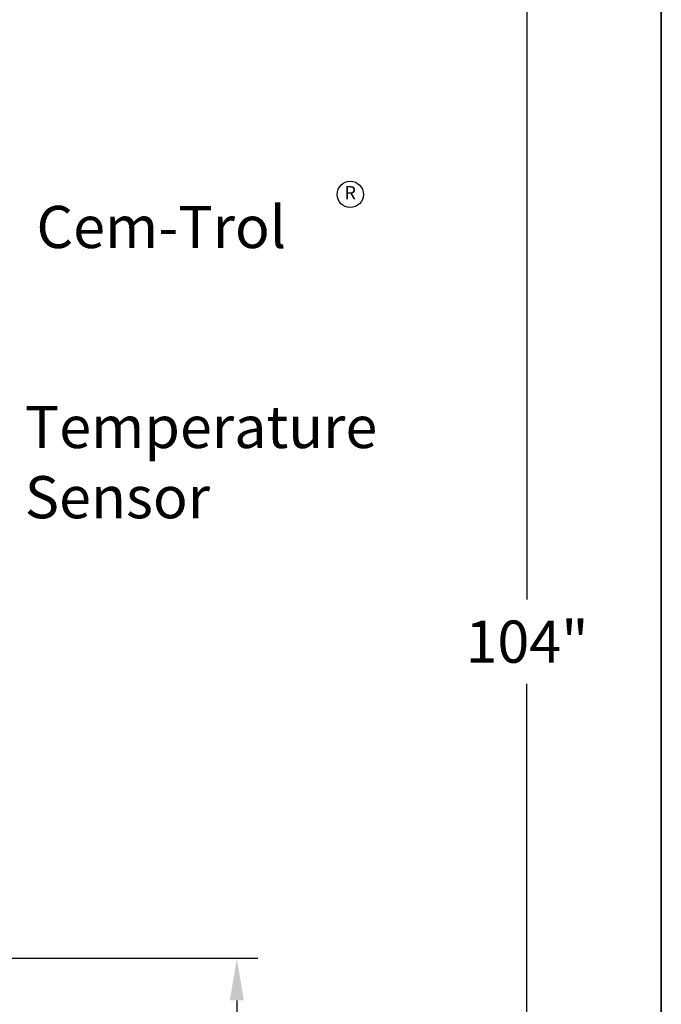
# Model space of a CAD drawing. Units: inches. Extents: x -836 to -609, y -530 to -236.
# Drawn here: x -640 to -609, y -455 to -409 of the extents above; entities that cross this region are included whole.
import ezdxf

# ---------------------------------------------------------------- set-up
doc = ezdxf.new("R2010")
doc.units = ezdxf.units.IN
doc.header["$MEASUREMENT"] = 0
doc.layers.get('0').update_dxf_attribs({"color": 250})
doc.layers.add('3', color=5, linetype='Continuous')
doc.layers.add('DIM-TEXT', color=3, linetype='Continuous')
doc.styles.add('TXT', font='txt')
doc.dimstyles.get("Standard").update_dxf_attribs({"dimtxt": 2, "dimasz": 2, "dimexe": 1, "dimexo": 1, "dimgap": 1, "dimtad": 0, "dimtih": 1, "dimtoh": 1, "dimdec": 3, "dimzin": 0, "dimdsep": 46, "dimlunit": 5, "dimtxsty": 'Standard', "dimcen": 0.09, "dimclrd": 256, "dimclre": 256, "dimclrt": 4, "dimadec": 0, "dimazin": 0, "dimtfac": 1, "dimtdec": 3, "dimtofl": 0, "dimtmove": 0, "dimatfit": 3, "dimfxl": 0, "dimfrac": 2, "dimtolj": 1, "dimtzin": 0, "dimarcsym": 0})

# ---------------------------------------------------------------- blocks, each defined once
blk = doc.blocks.new('*D9')
at = {"layer": 'Defpoints', "color": 0, "ltscale": 3}
for p in [(-669.167, -453.067), (-641.74, -483.067), (-629.396, -483.067)]:
    blk.add_point(p, dxfattribs=at)
at = {"layer": 'DIM-TEXT', "lineweight": -2, "ltscale": 3}
for p, q in [((-668.167, -453.067), (-628.396, -453.067)), ((-629.396, -455.067), (-629.396, -466.067)), ((-629.396, -481.067), (-629.396, -470.067)), ((-640.74, -483.067), (-628.396, -483.067))]:
    blk.add_line(p, q, dxfattribs=at)
at = {"layer": 'DIM-TEXT', "ltscale": 3}
for points in [[(-629.73, -455.067), (-629.063, -455.067), (-629.396, -453.067)], [(-629.73, -481.067), (-629.063, -481.067), (-629.396, -483.067)]]:
    blk.add_solid(points, dxfattribs=at)
at = {"layer": 'DIM-TEXT', "ltscale": 3, "insert": (-629.396, -468.067), "char_height": 2, "attachment_point": 5}
blk.add_mtext('\\A1;30"', dxfattribs=at)
blk = doc.blocks.new('*D10')
at = {"layer": 'Defpoints', "color": 0, "ltscale": 3}
for p in [(-646.167, -379.067), (-615.629, -379.067), (-634.568, -483.067)]:
    blk.add_point(p, dxfattribs=at)
at = {"layer": 'DIM-TEXT', "lineweight": -2, "ltscale": 3}
for p, q in [((-645.167, -379.067), (-614.629, -379.067)), ((-615.629, -381.067), (-615.629, -436.042)), ((-615.629, -481.067), (-615.629, -440.042)), ((-633.568, -483.067), (-614.629, -483.067))]:
    blk.add_line(p, q, dxfattribs=at)
at = {"layer": 'DIM-TEXT', "ltscale": 3}
for points in [[(-615.962, -381.067), (-615.296, -381.067), (-615.629, -379.067)], [(-615.962, -481.067), (-615.296, -481.067), (-615.629, -483.067)]]:
    blk.add_solid(points, dxfattribs=at)
at = {"layer": 'DIM-TEXT', "ltscale": 3, "insert": (-615.629, -438.042), "char_height": 2, "attachment_point": 5}
blk.add_mtext('\\A1;104"', dxfattribs=at)

msp = doc.modelspace()

# ---------------------------------------------------------------- linework, layer by layer
at = {"ltscale": 3}
for p, q in [((-609.2565, -235.9172), (-609.2565, -529.8235)), ((-609.2565, -529.8235), (-609.2565, -235.9172))]:
    msp.add_line(p, q, dxfattribs=at)
at = {"layer": '3', "ltscale": 3}
msp.add_circle((-624.0127, -416.8154), 0.625, dxfattribs=at)

# ---------------------------------------------------------------- texts
at = {"layer": '3', "ltscale": 3, "insert": (-624.0127, -416.8154), "char_height": 0.625, "attachment_point": 5}
msp.add_mtext('R', dxfattribs=at)
at = {"layer": 'DIM-TEXT', "insert": (-638.9037, -417.3621), "char_height": 2, "width": 13.0964, "attachment_point": 1, "style": 'TXT'}
msp.add_mtext('Cem-Trol', dxfattribs=at)
at = {"layer": 'DIM-TEXT', "ltscale": 3, "insert": (-639.4573, -426.8538), "char_height": 2, "width": 13.0964, "attachment_point": 1, "style": 'TXT'}
msp.add_mtext('Temperature\\PSensor', dxfattribs=at)

# ---------------------------------------------------------------- dimensions: what is measured, and where the dimension line sits
at = {"layer": 'DIM-TEXT', "ltscale": 3}
dim = msp.add_linear_dim(base=(-615.6291, -379.0671), p1=(-634.5683, -483.0671), p2=(-646.167, -379.0671), angle=90, dimstyle='Standard', override={"dimpost": '"', "dimclrt": 256}, dxfattribs=at)
dim.commit()
dim.dimension.update_dxf_attribs({"geometry": '*D10', "text_midpoint": (-615.6291, -438.0421), "dimtype": 160})
dim = msp.add_linear_dim(base=(-629.3962, -483.0671), p1=(-669.167, -453.0671), p2=(-641.7404, -483.0671), angle=90, dimstyle='Standard', override={"dimpost": '"', "dimclrt": 256}, dxfattribs=at)
dim.commit()
dim.dimension.update_dxf_attribs({"geometry": '*D9', "text_midpoint": (-629.3962, -468.0671)})

doc.saveas('drawing.dxf')
